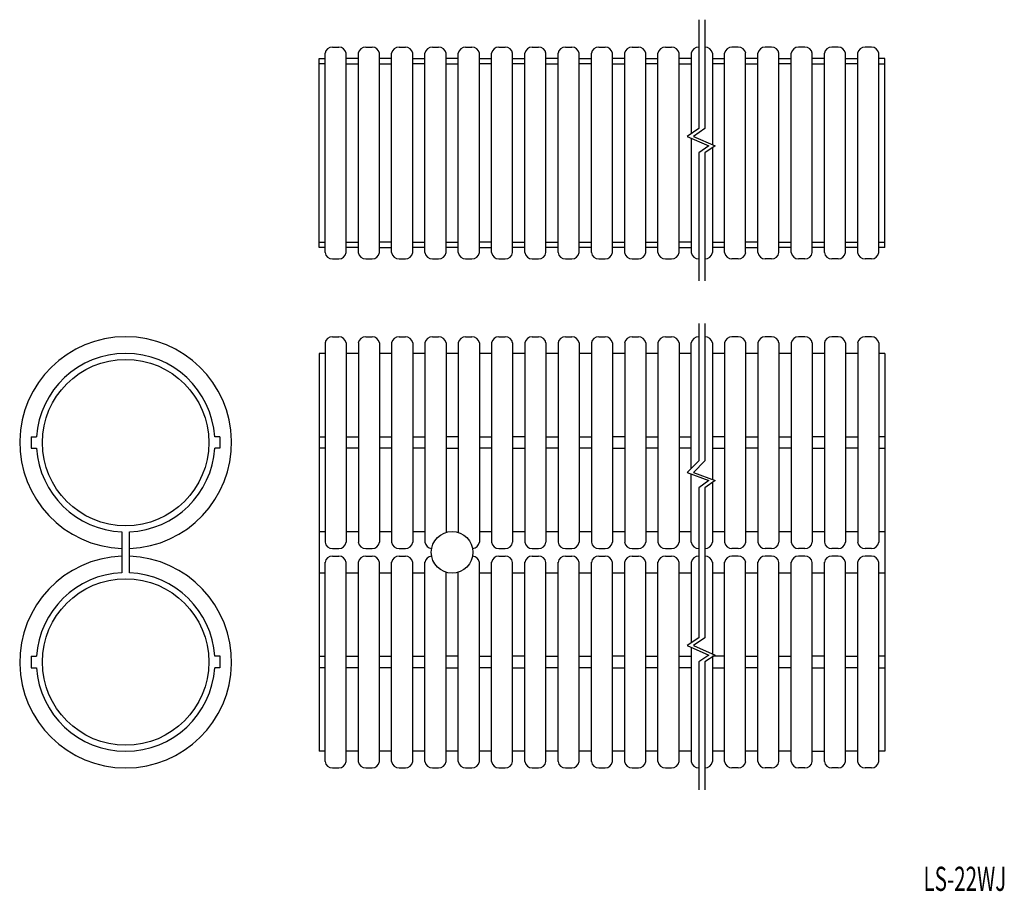
# Model space of a CAD drawing. Extents: x 524 to 654, y 122 to 238.
import ezdxf
from ezdxf.enums import TextEntityAlignment as Align

# ---------------------------------------------------------------- set-up
doc = ezdxf.new("R2010")
doc.units = 0
doc.layers.add('1', color=7, linetype='CONTINUOUS')
doc.styles.add('MDRAFSTD', font='TXT', dxfattribs={"bigfont": 'BIGFONT'})

msp = doc.modelspace()

# ---------------------------------------------------------------- linework, layer by layer
at = {"layer": '1', "color": 7, "linetype": 'CONTINUOUS'}
for p, q in [((613.33, 237.55), (613.33, 223.15)), ((614.16, 237.55), (614.16, 223.15)), ((563.95, 206.77), (563.95, 233.12)), ((564.93, 233.94), (565.76, 233.94)), ((566.74, 206.77), (566.74, 233.12)), ((568.35, 206.77), (568.35, 233.12)), ((569.33, 233.94), (570.16, 233.94)), ((571.14, 206.77), (571.14, 233.12)), ((572.75, 206.77), (572.75, 233.12)), ((573.73, 233.94), (574.56, 233.94)), ((575.54, 206.77), (575.54, 233.12)), ((577.15, 206.77), (577.15, 233.12)), ((578.13, 233.94), (578.96, 233.94)), ((579.94, 206.77), (579.94, 233.12)), ((581.55, 206.77), (581.55, 233.12)), ((582.53, 233.94), (583.36, 233.94)), ((584.34, 206.77), (584.34, 233.12)), ((585.95, 206.77), (585.95, 233.12)), ((586.93, 233.94), (587.76, 233.94)), ((588.74, 206.77), (588.74, 233.12)), ((590.35, 206.77), (590.35, 233.12)), ((591.33, 233.94), (592.16, 233.94)), ((593.14, 206.77), (593.14, 233.12)), ((594.75, 206.77), (594.75, 233.12)), ((595.73, 233.94), (596.56, 233.94)), ((597.54, 206.77), (597.54, 233.12)), ((599.15, 206.77), (599.15, 233.12)), ((600.13, 233.94), (600.96, 233.94)), ((601.94, 206.77), (601.94, 233.12)), ((603.55, 206.77), (603.55, 233.12)), ((604.53, 233.94), (605.36, 233.94)), ((606.34, 206.77), (606.34, 233.12)), ((607.95, 206.77), (607.95, 233.12)), ((608.93, 233.94), (609.76, 233.94)), ((610.74, 206.77), (610.74, 233.12)), ((612.35, 233.12), (612.35, 222.49)), ((615.14, 233.12), (615.14, 221.03)), ((616.75, 206.77), (616.75, 233.12)), ((618.56, 233.94), (617.73, 233.94)), ((619.54, 206.77), (619.54, 233.12)), ((621.15, 206.77), (621.15, 233.12)), ((622.96, 233.94), (622.13, 233.94)), ((623.94, 206.77), (623.94, 233.12)), ((625.55, 206.77), (625.55, 233.12)), ((627.36, 233.94), (626.53, 233.94)), ((628.34, 206.77), (628.34, 233.12)), ((629.95, 206.77), (629.95, 233.12)), ((631.76, 233.94), (630.93, 233.94)), ((632.74, 206.77), (632.74, 233.12)), ((634.35, 206.77), (634.35, 233.12)), ((636.16, 233.94), (635.33, 233.94)), ((637.14, 206.77), (637.14, 233.12)), ((563.15, 207.44), (563.15, 232.44)), ((563.15, 232.44), (563.95, 232.44)), ((563.95, 231.74), (563.15, 231.74)), ((568.35, 232.44), (566.74, 232.44)), ((566.74, 231.74), (568.35, 231.74)), ((572.75, 232.44), (571.14, 232.44)), ((571.14, 231.74), (572.75, 231.74)), ((575.54, 232.44), (577.15, 232.44)), ((577.15, 231.74), (575.54, 231.74)), ((581.55, 232.44), (579.94, 232.44)), ((579.94, 231.74), (581.55, 231.74)), ((584.34, 232.44), (585.95, 232.44)), ((585.95, 231.74), (584.34, 231.74)), ((588.74, 232.44), (590.35, 232.44)), ((590.35, 231.74), (588.74, 231.74)), ((594.75, 232.44), (593.14, 232.44)), ((593.14, 231.74), (594.75, 231.74)), ((597.54, 232.44), (599.15, 232.44)), ((599.15, 231.74), (597.54, 231.74)), ((603.55, 232.44), (601.94, 232.44)), ((601.94, 231.74), (603.55, 231.74)), ((606.34, 232.44), (607.95, 232.44)), ((607.95, 231.74), (606.34, 231.74)), ((612.35, 232.44), (610.74, 232.44)), ((610.74, 231.74), (612.35, 231.74)), ((615.14, 232.44), (616.75, 232.44)), ((616.75, 231.74), (615.14, 231.74)), ((621.15, 232.44), (619.54, 232.44)), ((619.54, 231.74), (621.15, 231.74)), ((623.94, 232.44), (625.55, 232.44)), ((625.55, 231.74), (623.94, 231.74)), ((629.95, 232.44), (628.34, 232.44)), ((628.34, 231.74), (629.95, 231.74)), ((632.74, 232.44), (634.35, 232.44)), ((634.35, 231.74), (632.74, 231.74)), ((637.94, 232.44), (637.14, 232.44)), ((637.14, 231.74), (637.94, 231.74)), ((637.94, 207.44), (637.94, 232.44)), ((613.33, 223.15), (611.81, 222.13)), ((614.16, 223.15), (612.64, 222.13)), ((611.81, 222.13), (614.68, 220.86)), ((612.35, 221.9), (612.35, 206.77)), ((612.64, 222.13), (615.51, 220.86)), ((614.68, 220.86), (613.33, 219.94)), ((613.33, 219.94), (613.33, 203.03)), ((615.51, 220.86), (614.16, 219.94)), ((614.16, 219.94), (614.16, 203.03)), ((615.14, 220.62), (615.14, 206.77)), ((563.15, 208.14), (563.95, 208.14)), ((563.95, 207.44), (563.15, 207.44)), ((566.74, 208.14), (568.35, 208.14)), ((568.35, 207.44), (566.74, 207.44)), ((572.75, 208.14), (571.14, 208.14)), ((571.14, 207.44), (572.75, 207.44)), ((575.54, 208.14), (577.15, 208.14)), ((577.15, 207.44), (575.54, 207.44)), ((579.94, 208.14), (581.55, 208.14)), ((581.55, 207.44), (579.94, 207.44)), ((585.95, 208.14), (584.34, 208.14)), ((584.34, 207.44), (585.95, 207.44)), ((588.74, 208.14), (590.35, 208.14)), ((590.35, 207.44), (588.74, 207.44)), ((593.14, 208.14), (594.75, 208.14)), ((594.75, 207.44), (593.14, 207.44)), ((597.54, 208.14), (599.15, 208.14)), ((599.15, 207.44), (597.54, 207.44)), ((601.94, 208.14), (603.55, 208.14)), ((603.55, 207.44), (601.94, 207.44)), ((606.34, 208.14), (607.95, 208.14)), ((607.95, 207.44), (606.34, 207.44)), ((612.35, 208.14), (610.74, 208.14)), ((610.74, 207.44), (612.35, 207.44)), ((615.14, 208.14), (616.75, 208.14)), ((616.75, 207.44), (615.14, 207.44)), ((621.15, 208.14), (619.54, 208.14)), ((619.54, 207.44), (621.15, 207.44)), ((623.94, 208.14), (625.55, 208.14)), ((625.55, 207.44), (623.94, 207.44)), ((628.34, 208.14), (629.95, 208.14)), ((629.95, 207.44), (628.34, 207.44)), ((632.74, 208.14), (634.35, 208.14)), ((634.35, 207.44), (632.74, 207.44)), ((637.14, 208.14), (637.94, 208.14)), ((637.94, 207.44), (637.14, 207.44)), ((564.93, 205.94), (565.76, 205.94)), ((569.33, 205.94), (570.16, 205.94)), ((573.73, 205.94), (574.56, 205.94)), ((578.13, 205.94), (578.96, 205.94)), ((582.53, 205.94), (583.36, 205.94)), ((586.93, 205.94), (587.76, 205.94)), ((591.33, 205.94), (592.16, 205.94)), ((595.73, 205.94), (596.56, 205.94)), ((600.13, 205.94), (600.96, 205.94)), ((604.53, 205.94), (605.36, 205.94)), ((608.93, 205.94), (609.76, 205.94)), ((618.56, 205.94), (617.73, 205.94)), ((622.96, 205.94), (622.13, 205.94)), ((627.36, 205.94), (626.53, 205.94)), ((631.76, 205.94), (630.93, 205.94)), ((636.16, 205.94), (635.33, 205.94)), ((613.33, 197.39), (613.33, 179.23)), ((614.16, 197.39), (614.16, 179.23)), ((564.93, 195.65), (565.76, 195.65)), ((569.33, 195.65), (570.16, 195.65)), ((573.73, 195.65), (574.56, 195.65)), ((578.13, 195.65), (578.96, 195.65)), ((582.53, 195.65), (583.36, 195.65)), ((586.93, 195.65), (587.76, 195.65)), ((591.33, 195.65), (592.16, 195.65)), ((595.73, 195.65), (596.56, 195.65)), ((600.13, 195.65), (600.96, 195.65)), ((604.53, 195.65), (605.36, 195.65)), ((608.93, 195.65), (609.76, 195.65)), ((618.56, 195.65), (617.73, 195.65)), ((622.96, 195.65), (622.13, 195.65)), ((627.36, 195.65), (626.53, 195.65)), ((631.76, 195.65), (630.93, 195.65)), ((636.16, 195.65), (635.33, 195.65)), ((563.95, 194.83), (563.95, 168.48)), ((566.74, 194.83), (566.74, 168.48)), ((568.35, 194.83), (568.35, 168.48)), ((571.14, 194.83), (571.14, 168.48)), ((572.75, 194.83), (572.75, 168.48)), ((575.54, 194.83), (575.54, 168.48)), ((577.15, 194.83), (577.15, 168.48)), ((579.94, 194.83), (579.94, 169.78)), ((581.55, 194.83), (581.55, 169.78)), ((584.34, 194.83), (584.34, 168.48)), ((585.95, 194.83), (585.95, 168.48)), ((588.74, 194.83), (588.74, 168.48)), ((590.35, 194.83), (590.35, 168.48)), ((593.14, 194.83), (593.14, 168.48)), ((594.75, 194.83), (594.75, 168.48)), ((597.54, 194.83), (597.54, 168.48)), ((599.15, 194.83), (599.15, 168.48)), ((601.94, 194.83), (601.94, 168.48)), ((603.55, 194.83), (603.55, 168.48)), ((606.34, 194.83), (606.34, 168.48)), ((607.95, 194.83), (607.95, 168.48)), ((610.74, 194.83), (610.74, 168.48)), ((612.35, 178.25), (612.35, 194.83)), ((615.14, 194.83), (615.14, 176.79)), ((616.75, 194.83), (616.75, 168.48)), ((619.54, 194.83), (619.54, 168.48)), ((621.15, 194.83), (621.15, 168.48)), ((623.94, 194.83), (623.94, 168.48)), ((625.55, 194.83), (625.55, 168.48)), ((628.34, 194.83), (628.34, 168.48)), ((629.95, 194.83), (629.95, 168.48)), ((632.74, 194.83), (632.74, 168.48)), ((634.35, 194.83), (634.35, 168.48)), ((637.14, 194.83), (637.14, 168.48)), ((563.15, 193.45), (563.15, 140.85)), ((563.95, 193.45), (563.15, 193.45)), ((568.35, 193.45), (566.74, 193.45)), ((572.75, 193.45), (571.14, 193.45)), ((577.15, 193.45), (575.54, 193.45)), ((581.55, 193.45), (579.94, 193.45)), ((585.95, 193.45), (584.34, 193.45)), ((590.35, 193.45), (588.74, 193.45)), ((594.75, 193.45), (593.14, 193.45)), ((599.15, 193.45), (597.54, 193.45)), ((603.55, 193.45), (601.94, 193.45)), ((607.95, 193.45), (606.34, 193.45)), ((612.35, 193.45), (610.74, 193.45)), ((616.75, 193.45), (615.14, 193.45)), ((621.15, 193.45), (619.54, 193.45)), ((625.55, 193.45), (623.94, 193.45)), ((629.95, 193.45), (628.34, 193.45)), ((634.35, 193.45), (632.74, 193.45)), ((637.94, 193.45), (637.14, 193.45)), ((637.94, 193.45), (637.94, 140.85)), ((525.11, 182.4), (525.81, 182.4)), ((550.06, 182.4), (549.36, 182.4)), ((563.15, 182.4), (563.95, 182.4)), ((566.74, 182.4), (568.35, 182.4)), ((571.14, 182.4), (572.75, 182.4)), ((575.54, 182.4), (577.15, 182.4)), ((581.55, 182.4), (579.94, 182.4)), ((584.34, 182.4), (585.95, 182.4)), ((590.35, 182.4), (588.74, 182.4)), ((593.14, 182.4), (594.75, 182.4)), ((597.54, 182.4), (599.15, 182.4)), ((603.55, 182.4), (601.94, 182.4)), ((606.34, 182.4), (607.95, 182.4)), ((610.74, 182.4), (612.35, 182.4)), ((616.75, 182.4), (615.14, 182.4)), ((619.54, 182.4), (621.15, 182.4)), ((623.94, 182.4), (625.55, 182.4)), ((629.95, 182.4), (628.34, 182.4)), ((632.74, 182.4), (634.35, 182.4)), ((637.94, 182.4), (637.14, 182.4)), ((525.11, 180.9), (525.81, 180.9)), ((550.06, 180.9), (549.36, 180.9)), ((563.95, 180.9), (563.15, 180.9)), ((568.35, 180.9), (566.74, 180.9)), ((572.75, 180.9), (571.14, 180.9)), ((577.15, 180.9), (575.54, 180.9)), ((579.94, 180.9), (581.55, 180.9)), ((585.95, 180.9), (584.34, 180.9)), ((588.74, 180.9), (590.35, 180.9)), ((594.75, 180.9), (593.14, 180.9)), ((599.15, 180.9), (597.54, 180.9)), ((601.94, 180.9), (603.55, 180.9)), ((607.95, 180.9), (606.34, 180.9)), ((612.35, 180.9), (610.74, 180.9)), ((615.14, 180.9), (616.75, 180.9)), ((621.15, 180.9), (619.54, 180.9)), ((625.55, 180.9), (623.94, 180.9)), ((628.34, 180.9), (629.95, 180.9)), ((634.35, 180.9), (632.74, 180.9)), ((637.14, 180.9), (637.94, 180.9)), ((613.33, 179.23), (611.81, 177.71)), ((614.16, 179.23), (612.64, 177.71)), ((611.81, 177.71), (614.68, 176.65)), ((612.35, 168.48), (612.35, 177.52)), ((612.64, 177.71), (615.51, 176.65)), ((614.68, 176.65), (613.33, 175.69)), ((613.33, 175.69), (613.33, 155.86)), ((615.51, 176.65), (614.16, 175.69)), ((614.16, 175.69), (614.16, 155.86)), ((615.14, 176.39), (615.14, 168.48)), ((537.09, 169.86), (537.09, 164.44)), ((538.09, 164.44), (538.09, 169.86)), ((563.95, 169.85), (563.15, 169.85)), ((568.35, 169.85), (566.74, 169.85)), ((572.75, 169.85), (571.14, 169.85)), ((577.15, 169.85), (575.54, 169.85)), ((585.95, 169.85), (584.34, 169.85)), ((590.35, 169.85), (588.74, 169.85)), ((594.75, 169.85), (593.14, 169.85)), ((599.15, 169.85), (597.54, 169.85)), ((603.55, 169.85), (601.94, 169.85)), ((607.95, 169.85), (606.34, 169.85)), ((612.35, 169.85), (610.74, 169.85)), ((616.75, 169.85), (615.14, 169.85)), ((621.15, 169.85), (619.54, 169.85)), ((625.55, 169.85), (623.94, 169.85)), ((629.95, 169.85), (628.34, 169.85)), ((634.35, 169.85), (632.74, 169.85)), ((637.94, 169.85), (637.14, 169.85)), ((564.93, 167.65), (565.76, 167.65)), ((564.93, 166.65), (565.76, 166.65)), ((569.33, 167.65), (570.16, 167.65)), ((569.33, 166.65), (570.16, 166.65)), ((573.73, 167.65), (574.56, 167.65)), ((573.73, 166.65), (574.56, 166.65)), ((586.93, 167.65), (587.76, 167.65)), ((586.93, 166.65), (587.76, 166.65)), ((591.33, 167.65), (592.16, 167.65)), ((591.33, 166.65), (592.16, 166.65)), ((595.73, 167.65), (596.56, 167.65)), ((595.73, 166.65), (596.56, 166.65)), ((600.13, 167.65), (600.96, 167.65)), ((600.13, 166.65), (600.96, 166.65)), ((604.53, 167.65), (605.36, 167.65)), ((604.53, 166.65), (605.36, 166.65)), ((608.93, 167.65), (609.76, 167.65)), ((608.93, 166.65), (609.76, 166.65)), ((618.56, 167.65), (617.73, 167.65)), ((618.56, 166.65), (617.73, 166.65)), ((622.96, 167.65), (622.13, 167.65)), ((622.96, 166.65), (622.13, 166.65)), ((627.36, 167.65), (626.53, 167.65)), ((627.36, 166.65), (626.53, 166.65)), ((631.76, 167.65), (630.93, 167.65)), ((631.76, 166.65), (630.93, 166.65)), ((636.16, 167.65), (635.33, 167.65)), ((636.16, 166.65), (635.33, 166.65)), ((563.95, 139.48), (563.95, 165.83)), ((566.74, 139.48), (566.74, 165.83)), ((568.35, 139.48), (568.35, 165.83)), ((571.14, 139.48), (571.14, 165.83)), ((572.75, 139.48), (572.75, 165.83)), ((575.54, 139.48), (575.54, 165.83)), ((577.15, 139.48), (577.15, 165.83)), ((584.34, 139.48), (584.34, 165.83)), ((585.95, 139.48), (585.95, 165.83)), ((588.74, 139.48), (588.74, 165.83)), ((590.35, 139.48), (590.35, 165.83)), ((593.14, 139.48), (593.14, 165.83)), ((594.75, 139.48), (594.75, 165.83)), ((597.54, 139.48), (597.54, 165.83)), ((599.15, 139.48), (599.15, 165.83)), ((601.94, 139.48), (601.94, 165.83)), ((603.55, 139.48), (603.55, 165.83)), ((606.34, 139.48), (606.34, 165.83)), ((607.95, 139.48), (607.95, 165.83)), ((610.74, 139.48), (610.74, 165.83)), ((612.35, 165.83), (612.35, 155.2)), ((615.14, 165.83), (615.14, 153.73)), ((616.75, 139.48), (616.75, 165.83)), ((619.54, 139.48), (619.54, 165.83)), ((621.15, 139.48), (621.15, 165.83)), ((623.94, 139.48), (623.94, 165.83)), ((625.55, 139.48), (625.55, 165.83)), ((628.34, 139.48), (628.34, 165.83)), ((629.95, 139.48), (629.95, 165.83)), ((632.74, 139.48), (632.74, 165.83)), ((634.35, 139.48), (634.35, 165.83)), ((637.14, 139.48), (637.14, 165.83)), ((563.15, 164.45), (563.95, 164.45)), ((566.74, 164.45), (568.35, 164.45)), ((571.14, 164.45), (572.75, 164.45)), ((575.54, 164.45), (577.15, 164.45)), ((579.94, 139.48), (579.94, 164.52)), ((581.55, 139.48), (581.55, 164.52)), ((584.34, 164.45), (585.95, 164.45)), ((588.74, 164.45), (590.35, 164.45)), ((593.14, 164.45), (594.75, 164.45)), ((597.54, 164.45), (599.15, 164.45)), ((601.94, 164.45), (603.55, 164.45)), ((606.34, 164.45), (607.95, 164.45)), ((610.74, 164.45), (612.35, 164.45)), ((615.14, 164.45), (616.75, 164.45)), ((619.54, 164.45), (621.15, 164.45)), ((623.94, 164.45), (625.55, 164.45)), ((628.34, 164.45), (629.95, 164.45)), ((632.74, 164.45), (634.35, 164.45)), ((637.14, 164.45), (637.94, 164.45)), ((613.33, 155.86), (611.81, 154.84)), ((614.16, 155.86), (612.64, 154.84)), ((611.81, 154.84), (614.68, 153.57)), ((612.35, 154.61), (612.35, 139.48)), ((612.64, 154.84), (615.51, 153.57)), ((614.68, 153.57), (613.33, 152.65)), ((615.51, 153.57), (614.16, 152.65)), ((525.11, 153.4), (525.81, 153.4)), ((550.06, 153.4), (549.36, 153.4)), ((563.15, 153.4), (563.95, 153.4)), ((566.74, 153.4), (568.35, 153.4)), ((571.14, 153.4), (572.75, 153.4)), ((575.54, 153.4), (577.15, 153.4)), ((581.55, 153.4), (579.94, 153.4)), ((584.34, 153.4), (585.95, 153.4)), ((590.35, 153.4), (588.74, 153.4)), ((593.14, 153.4), (594.75, 153.4)), ((597.54, 153.4), (599.15, 153.4)), ((603.55, 153.4), (601.94, 153.4)), ((606.34, 153.4), (607.95, 153.4)), ((610.74, 153.4), (612.35, 153.4)), ((613.33, 152.65), (613.33, 135.74)), ((614.16, 152.65), (614.16, 135.74)), ((616.75, 153.4), (615.14, 153.4)), ((615.14, 153.32), (615.14, 139.48)), ((619.54, 153.4), (621.15, 153.4)), ((623.94, 153.4), (625.55, 153.4)), ((629.95, 153.4), (628.34, 153.4)), ((632.74, 153.4), (634.35, 153.4)), ((637.94, 153.4), (637.14, 153.4)), ((525.11, 151.9), (525.81, 151.9)), ((550.06, 151.9), (549.36, 151.9)), ((563.95, 151.9), (563.15, 151.9)), ((568.35, 151.9), (566.74, 151.9)), ((572.75, 151.9), (571.14, 151.9)), ((577.15, 151.9), (575.54, 151.9)), ((579.94, 151.9), (581.55, 151.9)), ((585.95, 151.9), (584.34, 151.9)), ((588.74, 151.9), (590.35, 151.9)), ((594.75, 151.9), (593.14, 151.9)), ((599.15, 151.9), (597.54, 151.9)), ((601.94, 151.9), (603.55, 151.9)), ((607.95, 151.9), (606.34, 151.9)), ((612.35, 151.9), (610.74, 151.9)), ((615.14, 151.9), (616.75, 151.9)), ((621.15, 151.9), (619.54, 151.9)), ((625.55, 151.9), (623.94, 151.9)), ((628.34, 151.9), (629.95, 151.9)), ((634.35, 151.9), (632.74, 151.9)), ((637.14, 151.9), (637.94, 151.9)), ((563.95, 140.85), (563.15, 140.85)), ((568.35, 140.85), (566.74, 140.85)), ((572.75, 140.85), (571.14, 140.85)), ((577.15, 140.85), (575.54, 140.85)), ((581.55, 140.85), (579.94, 140.85)), ((585.95, 140.85), (584.34, 140.85)), ((590.35, 140.85), (588.74, 140.85)), ((594.75, 140.85), (593.14, 140.85)), ((599.15, 140.85), (597.54, 140.85)), ((603.55, 140.85), (601.94, 140.85)), ((607.95, 140.85), (606.34, 140.85)), ((612.35, 140.85), (610.74, 140.85)), ((616.75, 140.85), (615.14, 140.85)), ((621.15, 140.85), (619.54, 140.85)), ((625.55, 140.85), (623.94, 140.85)), ((628.34, 140.85), (629.95, 140.85)), ((634.35, 140.85), (632.74, 140.85)), ((637.94, 140.85), (637.14, 140.85)), ((564.93, 138.65), (565.76, 138.65)), ((569.33, 138.65), (570.16, 138.65)), ((573.73, 138.65), (574.56, 138.65)), ((578.13, 138.65), (578.96, 138.65)), ((582.53, 138.65), (583.36, 138.65)), ((586.93, 138.65), (587.76, 138.65)), ((591.33, 138.65), (592.16, 138.65)), ((595.73, 138.65), (596.56, 138.65)), ((600.13, 138.65), (600.96, 138.65)), ((604.53, 138.65), (605.36, 138.65)), ((608.93, 138.65), (609.76, 138.65)), ((618.56, 138.65), (617.73, 138.65)), ((622.96, 138.65), (622.13, 138.65)), ((627.36, 138.65), (626.53, 138.65)), ((631.76, 138.65), (630.93, 138.65)), ((636.16, 138.65), (635.33, 138.65))]:
    msp.add_line(p, q, dxfattribs=at)
for centre, radius in [((537.59, 181.65), 11), ((580.74, 167.15), 2.75), ((537.59, 152.65), 11)]:
    msp.add_circle(centre, radius, dxfattribs=at)
for centre, radius, start, end in [((564.93, 232.94), 1, 90, 170), ((565.76, 232.94), 1, 10, 90), ((569.33, 232.94), 1, 90, 170), ((570.16, 232.94), 1, 10, 90), ((573.73, 232.94), 1, 90, 170), ((574.56, 232.94), 1, 10, 90), ((578.13, 232.94), 1, 90, 170), ((578.96, 232.94), 1, 10, 90), ((582.53, 232.94), 1, 90, 170), ((583.36, 232.94), 1, 10, 90), ((586.93, 232.94), 1, 90, 170), ((587.76, 232.94), 1, 10, 90), ((591.33, 232.94), 1, 90, 170), ((592.16, 232.94), 1, 10, 90), ((595.73, 232.94), 1, 90, 170), ((596.56, 232.94), 1, 10, 90), ((600.13, 232.94), 1, 90, 170), ((600.96, 232.94), 1, 10, 90), ((604.53, 232.94), 1, 90, 170), ((605.36, 232.94), 1, 10, 90), ((608.93, 232.94), 1, 90, 170), ((609.76, 232.94), 1, 10, 90), ((613.33, 232.94), 1, 90, 170), ((614.16, 232.94), 1, 10, 90), ((617.73, 232.94), 1, 90, 170), ((618.56, 232.94), 1, 10, 90), ((622.13, 232.94), 1, 90, 170), ((622.96, 232.94), 1, 10, 90), ((626.53, 232.94), 1, 90, 170), ((627.36, 232.94), 1, 10, 90), ((630.93, 232.94), 1, 90, 170), ((631.76, 232.94), 1, 10, 90), ((635.33, 232.94), 1, 90, 170), ((636.16, 232.94), 1, 10, 90), ((564.93, 206.94), 1, 190, 270), ((565.76, 206.94), 1, 270, 350), ((569.33, 206.94), 1, 190, 270), ((570.16, 206.94), 1, 270, 350), ((573.73, 206.94), 1, 190, 270), ((574.56, 206.94), 1, 270, 350), ((578.13, 206.94), 1, 190, 270), ((578.96, 206.94), 1, 270, 350), ((582.53, 206.94), 1, 190, 270), ((583.36, 206.94), 1, 270, 350), ((586.93, 206.94), 1, 190, 270), ((587.76, 206.94), 1, 270, 350), ((591.33, 206.94), 1, 190, 270), ((592.16, 206.94), 1, 270, 350), ((595.73, 206.94), 1, 190, 270), ((596.56, 206.94), 1, 270, 350), ((600.13, 206.94), 1, 190, 270), ((600.96, 206.94), 1, 270, 350), ((604.53, 206.94), 1, 190, 270), ((605.36, 206.94), 1, 270, 350), ((608.93, 206.94), 1, 190, 270), ((609.76, 206.94), 1, 270, 350), ((613.33, 206.94), 1, 190, 270), ((614.16, 206.94), 1, 270, 350), ((617.73, 206.94), 1, 190, 270), ((618.56, 206.94), 1, 270, 350), ((622.13, 206.94), 1, 190, 270), ((622.96, 206.94), 1, 270, 350), ((626.53, 206.94), 1, 190, 270), ((627.36, 206.94), 1, 270, 350), ((630.93, 206.94), 1, 190, 270), ((631.76, 206.94), 1, 270, 350), ((635.33, 206.94), 1, 190, 270), ((636.16, 206.94), 1, 270, 350), ((537.59, 181.65), 14, 272.0467, 267.9533), ((564.93, 194.65), 1, 90, 170), ((565.76, 194.65), 1, 10, 90), ((569.33, 194.65), 1, 90, 170), ((570.16, 194.65), 1, 10, 90), ((573.73, 194.65), 1, 90, 170), ((574.56, 194.65), 1, 10, 90), ((578.13, 194.65), 1, 90, 170), ((578.96, 194.65), 1, 10, 90), ((582.53, 194.65), 1, 90, 170), ((583.36, 194.65), 1, 10, 90), ((586.93, 194.65), 1, 90, 170), ((587.76, 194.65), 1, 10, 90), ((591.33, 194.65), 1, 90, 170), ((592.16, 194.65), 1, 10, 90), ((595.73, 194.65), 1, 90, 170), ((596.56, 194.65), 1, 10, 90), ((600.13, 194.65), 1, 90, 170), ((600.96, 194.65), 1, 10, 90), ((604.53, 194.65), 1, 90, 170), ((605.36, 194.65), 1, 10, 90), ((608.93, 194.65), 1, 90, 170), ((609.76, 194.65), 1, 10, 90), ((613.33, 194.65), 1, 90, 170), ((614.16, 194.65), 1, 10, 90), ((617.73, 194.65), 1, 90, 170), ((618.56, 194.65), 1, 10, 90), ((622.13, 194.65), 1, 90, 170), ((622.96, 194.65), 1, 10, 90), ((626.53, 194.65), 1, 90, 170), ((627.36, 194.65), 1, 10, 90), ((630.93, 194.65), 1, 90, 170), ((631.76, 194.65), 1, 10, 90), ((635.33, 194.65), 1, 90, 170), ((636.16, 194.65), 1, 10, 90), ((537.59, 181.65), 11.8, 3.6441, 176.3559), ((537.59, 181.65), 12.5, 176.5602, 183.4398), ((537.59, 181.65), 12.5, 356.5602, 3.4398), ((537.59, 181.65), 11.8, 183.6441, 267.5715), ((537.59, 181.65), 11.8, 272.4285, 356.3559), ((564.93, 168.65), 1, 190, 270), ((565.76, 168.65), 1, 270, 350), ((569.33, 168.65), 1, 190, 270), ((570.16, 168.65), 1, 270, 350), ((573.73, 168.65), 1, 190, 270), ((574.56, 168.65), 1, 270, 350), ((578.13, 168.65), 1, 190, 264.6944), ((583.36, 168.65), 1, 275.3056, 350), ((586.93, 168.65), 1, 190, 270), ((587.76, 168.65), 1, 270, 350), ((591.33, 168.65), 1, 190, 270), ((592.16, 168.65), 1, 270, 350), ((595.73, 168.65), 1, 190, 270), ((596.56, 168.65), 1, 270, 350), ((600.13, 168.65), 1, 190, 270), ((600.96, 168.65), 1, 270, 350), ((604.53, 168.65), 1, 190, 270), ((605.36, 168.65), 1, 270, 350), ((608.93, 168.65), 1, 190, 270), ((609.76, 168.65), 1, 270, 350), ((613.33, 168.65), 1, 190, 270), ((614.16, 168.65), 1, 270, 350), ((617.73, 168.65), 1, 190, 270), ((618.56, 168.65), 1, 270, 350), ((622.13, 168.65), 1, 190, 270), ((622.96, 168.65), 1, 270, 350), ((626.53, 168.65), 1, 190, 270), ((627.36, 168.65), 1, 270, 350), ((630.93, 168.65), 1, 190, 270), ((631.76, 168.65), 1, 270, 350), ((635.33, 168.65), 1, 190, 270), ((636.16, 168.65), 1, 270, 350), ((537.59, 152.65), 14, 92.0467, 87.9533), ((564.93, 165.65), 1, 90, 170), ((565.76, 165.65), 1, 10, 90), ((569.33, 165.65), 1, 90, 170), ((570.16, 165.65), 1, 10, 90), ((573.73, 165.65), 1, 90, 170), ((574.56, 165.65), 1, 10, 90), ((578.13, 165.65), 1, 95.3056, 170), ((583.36, 165.65), 1, 10, 84.6944), ((586.93, 165.65), 1, 90, 170), ((587.76, 165.65), 1, 10, 90), ((591.33, 165.65), 1, 90, 170), ((592.16, 165.65), 1, 10, 90), ((595.73, 165.65), 1, 90, 170), ((596.56, 165.65), 1, 10, 90), ((600.13, 165.65), 1, 90, 170), ((600.96, 165.65), 1, 10, 90), ((604.53, 165.65), 1, 90, 170), ((605.36, 165.65), 1, 10, 90), ((608.93, 165.65), 1, 90, 170), ((609.76, 165.65), 1, 10, 90), ((613.33, 165.65), 1, 90, 170), ((614.16, 165.65), 1, 10, 90), ((617.73, 165.65), 1, 90, 170), ((618.56, 165.65), 1, 10, 90), ((622.13, 165.65), 1, 90, 170), ((622.96, 165.65), 1, 10, 90), ((626.53, 165.65), 1, 90, 170), ((627.36, 165.65), 1, 10, 90), ((630.93, 165.65), 1, 90, 170), ((631.76, 165.65), 1, 10, 90), ((635.33, 165.65), 1, 90, 170), ((636.16, 165.65), 1, 10, 90), ((537.59, 152.65), 11.8, 92.4285, 176.3559), ((537.59, 152.65), 11.8, 3.6441, 87.5715), ((537.59, 152.65), 12.5, 176.5602, 183.4398), ((537.59, 152.65), 12.5, 356.5602, 3.6441), ((537.59, 152.65), 11.8, 183.6441, 356.3559), ((564.93, 139.65), 1, 190, 270), ((565.76, 139.65), 1, 270, 350), ((569.33, 139.65), 1, 190, 270), ((570.16, 139.65), 1, 270, 350), ((573.73, 139.65), 1, 190, 270), ((574.56, 139.65), 1, 270, 350), ((578.13, 139.65), 1, 190, 270), ((578.96, 139.65), 1, 270, 350), ((582.53, 139.65), 1, 190, 270), ((583.36, 139.65), 1, 270, 350), ((586.93, 139.65), 1, 190, 270), ((587.76, 139.65), 1, 270, 350), ((591.33, 139.65), 1, 190, 270), ((592.16, 139.65), 1, 270, 350), ((595.73, 139.65), 1, 190, 270), ((596.56, 139.65), 1, 270, 350), ((600.13, 139.65), 1, 190, 270), ((600.96, 139.65), 1, 270, 350), ((604.53, 139.65), 1, 190, 270), ((605.36, 139.65), 1, 270, 350), ((608.93, 139.65), 1, 190, 270), ((609.76, 139.65), 1, 270, 350), ((613.33, 139.65), 1, 190, 270), ((614.16, 139.65), 1, 270, 350), ((617.73, 139.65), 1, 190, 270), ((618.56, 139.65), 1, 270, 350), ((622.13, 139.65), 1, 190, 270), ((622.96, 139.65), 1, 270, 350), ((626.53, 139.65), 1, 190, 270), ((627.36, 139.65), 1, 270, 350), ((630.93, 139.65), 1, 190, 270), ((631.76, 139.65), 1, 270, 350), ((635.33, 139.65), 1, 190, 270), ((636.16, 139.65), 1, 270, 350)]:
    msp.add_arc(centre, radius, start, end, dxfattribs=at)

# ---------------------------------------------------------------- texts
at = {"layer": '1', "color": 7, "linetype": 'CONTINUOUS', "style": 'MDRAFSTD', "oblique": 15, "width": 0.757052}
msp.add_text('LS-22WJ', height=3.2, dxfattribs=at).set_placement((643.04, 122.39), (653.99, 122.39), align=Align.FIT)

doc.saveas('drawing.dxf')
